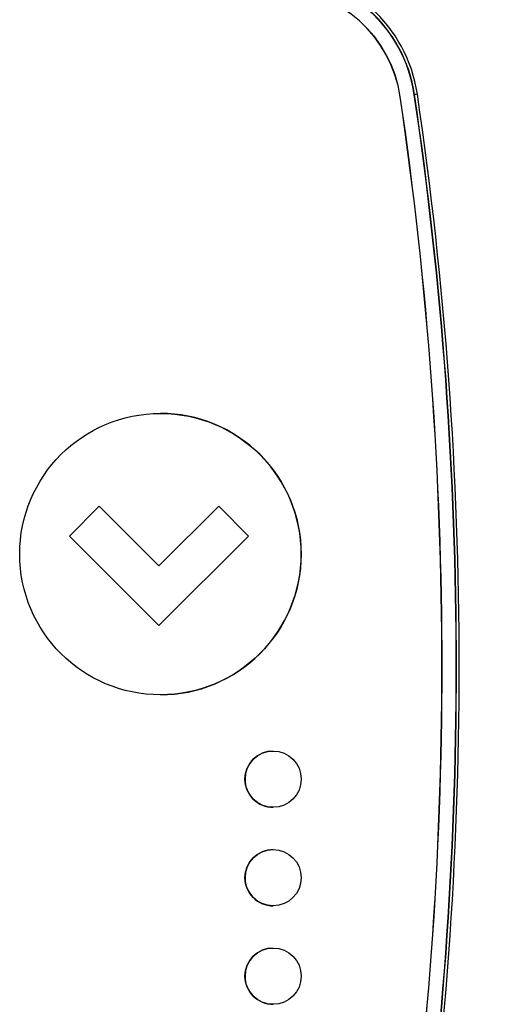
# Model space of a CAD drawing. Units: millimetres. Extents: x 10 to 416, y 10 to 287.
# Drawn here: x 315 to 319, y 193 to 200 of the extents above; entities that cross this region are included whole.
import ezdxf

# ---------------------------------------------------------------- set-up
doc = ezdxf.new("R2010")
doc.units = ezdxf.units.MM
doc.dimstyles.new('SLDDIMSTYLE1', dxfattribs={"dimtxt": 0.18, "dimasz": 3.302, "dimexe": 0, "dimexo": 0.0625, "dimgap": 0, "dimtad": 0, "dimtih": 1, "dimtoh": 1, "dimdec": 0, "dimrnd": 1e-09, "dimzin": 0, "dimdsep": 46, "dimtxsty": 'Standard', "dimsah": 1, "dimcen": 0.09, "dimadec": 0, "dimazin": 0, "dimtfac": 3.302, "dimtdec": 0, "dimtofl": 0, "dimtmove": 0, "dimatfit": 3, "dimfxl": 1, "dimfrac": 2, "dimtolj": 1, "dimtzin": 0, "dimarcsym": 0})

msp = doc.modelspace()

# ---------------------------------------------------------------- linework, layer by layer
at = {"color": 7, "linetype": 'Continuous', "lineweight": 25}
for p, q in [((317.9898, 199.0377), (317.9892, 199.0377)), ((317.9898, 199.0377), (317.9914, 199.0382)), ((318.0467, 198.6309), (317.9898, 199.0377)), ((317.8892, 199.0231), (317.8899, 199.0231)), ((316.1859, 196.7725), (316.1851, 196.7725)), ((315.7506, 196.1125), (315.5385, 195.9003)), ((316.1748, 195.6882), (315.7506, 196.1125)), ((315.7506, 196.1125), (315.7508, 196.1125)), ((315.7508, 196.1125), (316.1749, 195.6883)), ((316.5991, 196.1125), (316.1748, 195.6882)), ((316.8112, 195.9003), (316.5991, 196.1125)), ((316.5991, 196.1125), (316.5992, 196.1125)), ((316.5992, 196.1125), (316.8114, 195.9003)), ((315.5385, 195.9003), (316.1748, 195.264)), ((316.1748, 195.264), (316.8112, 195.9003)), ((316.8114, 195.9003), (316.175, 195.264)), ((316.8114, 195.9003), (316.8112, 195.9003)), ((316.1748, 195.264), (316.175, 195.264)), ((316.1851, 194.7725), (316.1859, 194.7725)), ((316.9864, 194.3725), (316.9859, 194.3725)), ((316.9859, 193.9725), (316.9864, 193.9725)), ((316.9864, 193.6725), (316.9859, 193.6725)), ((316.9859, 193.2725), (316.9864, 193.2725)), ((316.9864, 192.9725), (316.9859, 192.9725))]:
    msp.add_line(p, q, dxfattribs=at)
for centre, radius in [((316.185, 195.7725), 1), ((316.9859, 194.1725), 0.2), ((316.9859, 193.4725), 0.2), ((316.9859, 192.7725), 0.2)]:
    msp.add_circle(centre, radius, dxfattribs=at)
for centre, radius, start, end in [((316.9985, 198.892), 1.0036, 8.37689, 87.85837), ((316.9983, 198.892), 1.0236, 8.37688, 87.85837), ((316.9996, 198.892), 1.0003, 8.37688, 87.85837), ((316.9988, 198.892), 0.9, 8.37689, 87.85837), ((316.9996, 198.892), 0.9, 8.37688, 87.85837), ((290.3856, 194.9725), 27.9014, 351.6222, 8.3778), ((318.5844, 195.1147), 3.968, 98.30749, 98.59378), ((290.3845, 194.9725), 27.9047, 351.6222, 8.3778), ((290.3843, 194.9725), 27.9247, 351.6222, 8.3778), ((290.3848, 194.9725), 27.801, 351.6222, 8.3778), ((290.3856, 194.9725), 27.801, 351.6222, 8.3778), ((316.1859, 195.7725), 1, 359.99886, 89.99896), ((316.1859, 195.7724), 1, 270.00104, 0.00114), ((316.9864, 194.1725), 0.2, 90.00109, 180.00109), ((316.9864, 194.1725), 0.2, 179.99891, 269.99891), ((316.9864, 193.4725), 0.2, 90.00109, 180.00109), ((316.9864, 193.4725), 0.2, 179.99891, 269.99891), ((316.9864, 192.7725), 0.2, 90.00109, 180.00109), ((316.9864, 192.7725), 0.2, 179.99891, 269.99891)]:
    msp.add_arc(centre, radius, start, end, dxfattribs=at)

# ---------------------------------------------------------------- leaders
at = {"color": 150, "linetype": 'Continuous', "lineweight": 0}
msp.add_leader([(317.2446, 216.6725), (365.4091, 196.3066)], dimstyle='SLDDIMSTYLE1', dxfattribs=at)

doc.saveas('drawing.dxf')
